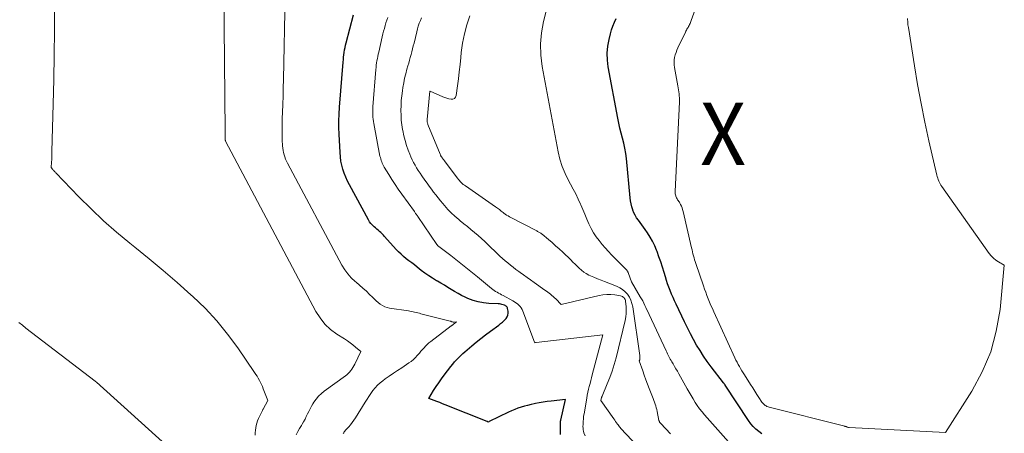
# Model space of a CAD drawing. Units: feet. Extents: x 1171672 to 1176672, y 7061370 to 7068870.
# Drawn here: x 1172010 to 1172168, y 7066143 to 7066209 of the extents above; entities that cross this region are included whole.
import ezdxf
from ezdxf.enums import TextEntityAlignment as Align

# ---------------------------------------------------------------- set-up
doc = ezdxf.new("R2010")
doc.units = ezdxf.units.FT
doc.header["$MEASUREMENT"] = 0
for name, color, linetype, lineweight in [('Level 44', 7, 'Continuous', 0), ('Level 45', 7, 'Continuous', 0), ('Level 46', 7, 'Continuous', 0)]:
    doc.layers.add(name, color=color, linetype=linetype, lineweight=lineweight)
doc.styles.add('Style-ENGINEERING', font='ENGINEERING.shx')

msp = doc.modelspace()

# ---------------------------------------------------------------- linework, layer by layer
at = {"layer": 'Level 44', "color": 32, "linetype": 'Continuous', "lineweight": 30, "flags": 128}
for points, elevation in [([(1172096.93, 7066142.88), (1172096.92, 7066143.52), (1172096.92, 7066144.66), (1172096.92, 7066144.73), (1172096.92, 7066144.8), (1172096.93, 7066144.87), (1172096.93, 7066144.94), (1172096.94, 7066145.01), (1172096.95, 7066145.08), (1172096.96, 7066145.14), (1172096.98, 7066145.21), (1172097.74, 7066148.54), (1172095.43, 7066148.27), (1172094.79, 7066148.19), (1172094.16, 7066148.09), (1172093.53, 7066147.99), (1172092.91, 7066147.87), (1172092.73, 7066147.83), (1172092.2, 7066147.71), (1172091.66, 7066147.58), (1172091.14, 7066147.44), (1172090.61, 7066147.28), (1172090.1, 7066147.1), (1172089.59, 7066146.9), (1172089.08, 7066146.69), (1172088.58, 7066146.46), (1172085.5, 7066144.97), (1172085.48, 7066144.97), (1172085.47, 7066144.96), (1172085.45, 7066144.95), (1172085.44, 7066144.94), (1172085.34, 7066144.9), (1172085.24, 7066144.96), (1172085.23, 7066144.97), (1172085.21, 7066144.98), (1172085.2, 7066144.99), (1172085.18, 7066144.99), (1172078.45, 7066147.67), (1172078.01, 7066147.84), (1172077.56, 7066148.01), (1172077.12, 7066148.18), (1172076.68, 7066148.35), (1172075.79, 7066148.68), (1172076.58, 7066149.95), (1172076.98, 7066150.58), (1172077.39, 7066151.2), (1172077.82, 7066151.81), (1172078.27, 7066152.41), (1172079.36, 7066153.83), (1172079.65, 7066154.2), (1172079.95, 7066154.55), (1172080.26, 7066154.9), (1172080.59, 7066155.23), (1172080.92, 7066155.56), (1172081.26, 7066155.88), (1172081.61, 7066156.19), (1172081.96, 7066156.5), (1172082.7, 7066157.13), (1172083.42, 7066157.74), (1172084.16, 7066158.33), (1172084.91, 7066158.91), (1172085.68, 7066159.48), (1172087.04, 7066160.47), (1172087.33, 7066160.7), (1172087.61, 7066160.94), (1172087.88, 7066161.19), (1172088.14, 7066161.46), (1172088.19, 7066161.51), (1172088.37, 7066161.77), (1172088.49, 7066162.05), (1172088.54, 7066162.35), (1172088.52, 7066162.67), (1172088.44, 7066163.15), (1172088.41, 7066163.24), (1172088.38, 7066163.32), (1172088.33, 7066163.39), (1172088.27, 7066163.46), (1172088.2, 7066163.52), (1172088.12, 7066163.57), (1172088.04, 7066163.62), (1172087.96, 7066163.65), (1172087.74, 7066163.72), (1172087.54, 7066163.78), (1172087.34, 7066163.82), (1172087.14, 7066163.85), (1172086.94, 7066163.87), (1172085.46, 7066163.93), (1172084.59, 7066164.02), (1172083.73, 7066164.17), (1172082.9, 7066164.43), (1172082.09, 7066164.75), (1172081.65, 7066164.95), (1172081.07, 7066165.23), (1172080.5, 7066165.52), (1172079.94, 7066165.84), (1172079.39, 7066166.18), (1172078.85, 7066166.52), (1172078.3, 7066166.85), (1172077.75, 7066167.18), (1172077.19, 7066167.5), (1172077.03, 7066167.59), (1172076.4, 7066167.97), (1172075.79, 7066168.37), (1172075.19, 7066168.79), (1172074.6, 7066169.23), (1172073.92, 7066169.77), (1172073.49, 7066170.11), (1172073.06, 7066170.45), (1172072.63, 7066170.78), (1172072.19, 7066171.12), (1172071.77, 7066171.47), (1172071.36, 7066171.83), (1172070.97, 7066172.21), (1172070.6, 7066172.61), (1172068.71, 7066174.7), (1172068.52, 7066174.91), (1172068.32, 7066175.11), (1172068.12, 7066175.31), (1172067.91, 7066175.5), (1172067.7, 7066175.69), (1172067.48, 7066175.87), (1172067.27, 7066176.06), (1172067.05, 7066176.24), (1172066.97, 7066176.31), (1172066.73, 7066176.54), (1172066.5, 7066176.79), (1172066.31, 7066177.06), (1172066.13, 7066177.34), (1172063.09, 7066182.96), (1172062.79, 7066183.57), (1172062.5, 7066184.19), (1172062.26, 7066184.83), (1172062.04, 7066185.48), (1172061.86, 7066186.13), (1172061.72, 7066186.8), (1172061.63, 7066187.47), (1172061.57, 7066188.15), (1172061.42, 7066191.11), (1172061.39, 7066192.19), (1172061.39, 7066193.27), (1172061.42, 7066194.34), (1172061.49, 7066195.42), (1172062.07, 7066202.69), (1172062.11, 7066203.08), (1172062.15, 7066203.47), (1172062.19, 7066203.85), (1172062.24, 7066204.24), (1172062.3, 7066204.62), (1172062.37, 7066205), (1172062.46, 7066205.38), (1172062.55, 7066205.76), (1172063.73, 7066210.25)], 2280), ([(1172129.21, 7066143.03), (1172128.72, 7066143.37), (1172128.26, 7066143.76), (1172127.83, 7066144.18), (1172127.44, 7066144.63), (1172127.09, 7066145.12), (1172123.34, 7066150.82), (1172123.31, 7066150.87), (1172123.28, 7066150.92), (1172123.25, 7066150.96), (1172123.22, 7066151.01), (1172123.18, 7066151.05), (1172123.15, 7066151.09), (1172123.12, 7066151.14), (1172123.08, 7066151.18), (1172121.09, 7066153.78), (1172120.47, 7066154.62), (1172119.87, 7066155.48), (1172119.3, 7066156.36), (1172118.76, 7066157.25), (1172118.25, 7066158.16), (1172117.75, 7066159.08), (1172117.27, 7066160.02), (1172116.82, 7066160.96), (1172115.46, 7066163.83), (1172115.22, 7066164.36), (1172114.98, 7066164.9), (1172114.75, 7066165.44), (1172114.53, 7066165.99), (1172114.31, 7066166.53), (1172114.11, 7066167.08), (1172113.93, 7066167.64), (1172113.75, 7066168.2), (1172113.55, 7066168.88), (1172113.28, 7066169.74), (1172113.01, 7066170.59), (1172112.71, 7066171.44), (1172112.41, 7066172.28), (1172112.34, 7066172.47), (1172112.03, 7066173.2), (1172111.7, 7066173.91), (1172111.31, 7066174.6), (1172110.89, 7066175.27), (1172110.52, 7066175.8), (1172110.25, 7066176.19), (1172109.98, 7066176.56), (1172109.7, 7066176.94), (1172109.41, 7066177.31), (1172109.14, 7066177.68), (1172108.9, 7066178.08), (1172108.71, 7066178.49), (1172108.54, 7066178.93), (1172108.52, 7066178.98), (1172108.38, 7066179.45), (1172108.26, 7066179.93), (1172108.18, 7066180.41), (1172108.11, 7066180.9), (1172107.49, 7066187.21), (1172107.38, 7066188.03), (1172107.25, 7066188.84), (1172107.08, 7066189.65), (1172106.88, 7066190.45), (1172106.66, 7066191.25), (1172106.46, 7066192.06), (1172106.29, 7066192.87), (1172106.12, 7066193.68), (1172104.59, 7066201.9), (1172104.46, 7066203), (1172104.42, 7066204.11), (1172104.52, 7066205.21), (1172104.72, 7066206.31), (1172104.94, 7066207.2), (1172105.12, 7066207.84), (1172105.33, 7066208.47), (1172105.58, 7066209.09), (1172105.86, 7066209.7)], 2290)]:
    msp.add_lwpolyline(points, dxfattribs=dict(at, elevation=elevation))
at = {"layer": 'Level 45', "color": 32, "linetype": 'Continuous', "lineweight": 0, "flags": 128}
for points, elevation in [([(1172054.52, 7066142.87), (1172054.8, 7066143.37), (1172055.09, 7066143.87), (1172055.38, 7066144.36), (1172055.5, 7066144.55), (1172055.73, 7066144.95), (1172055.96, 7066145.35), (1172056.16, 7066145.77), (1172056.36, 7066146.19), (1172056.55, 7066146.61), (1172056.76, 7066147.03), (1172056.99, 7066147.43), (1172057.23, 7066147.83), (1172057.39, 7066148.08), (1172057.75, 7066148.58), (1172058.14, 7066149.05), (1172058.58, 7066149.47), (1172059.05, 7066149.85), (1172062.43, 7066152.32), (1172062.67, 7066152.5), (1172062.89, 7066152.7), (1172063.1, 7066152.92), (1172063.29, 7066153.15), (1172063.47, 7066153.4), (1172063.64, 7066153.65), (1172063.79, 7066153.91), (1172063.93, 7066154.18), (1172064.9, 7066156.21), (1172064.06, 7066156.92), (1172063.64, 7066157.27), (1172063.2, 7066157.61), (1172062.75, 7066157.92), (1172062.3, 7066158.23), (1172061.07, 7066159.02), (1172060.06, 7066159.78), (1172059.15, 7066160.62), (1172058.38, 7066161.6), (1172057.71, 7066162.66), (1172043.23, 7066189.99), (1172043.22, 7066190.01), (1172043.21, 7066190.03), (1172043.2, 7066190.05), (1172043.2, 7066190.08), (1172043.17, 7066190.16), (1172043.16, 7066190.18), (1172043.16, 7066190.2), (1172043.16, 7066190.22), (1172043.15, 7066190.24), (1172043.15, 7066190.4), (1172043.14, 7066190.51), (1172043.14, 7066190.61), (1172043.14, 7066190.71), (1172043.14, 7066190.81), (1172043.15, 7066190.92), (1172043.15, 7066191.08), (1172043.15, 7066191.23), (1172043.15, 7066191.39), (1172043.15, 7066191.54), (1172042.82, 7066225.26)], 2276), ([(1172062.09, 7066143.06), (1172062.17, 7066143.19), (1172062.26, 7066143.32), (1172062.36, 7066143.45), (1172062.46, 7066143.57), (1172062.56, 7066143.69), (1172062.96, 7066144.13), (1172063.25, 7066144.47), (1172063.53, 7066144.82), (1172063.79, 7066145.19), (1172064.04, 7066145.57), (1172065.6, 7066148.07), (1172065.9, 7066148.55), (1172066.21, 7066149.02), (1172066.53, 7066149.49), (1172066.85, 7066149.96), (1172067.2, 7066150.4), (1172067.58, 7066150.82), (1172067.99, 7066151.19), (1172068.43, 7066151.54), (1172068.81, 7066151.81), (1172069.47, 7066152.27), (1172070.12, 7066152.72), (1172070.79, 7066153.17), (1172071.46, 7066153.61), (1172072.63, 7066154.38), (1172072.99, 7066154.64), (1172073.34, 7066154.92), (1172073.66, 7066155.24), (1172073.96, 7066155.57), (1172074.07, 7066155.7), (1172074.31, 7066155.98), (1172074.55, 7066156.26), (1172074.79, 7066156.54), (1172075.04, 7066156.82), (1172075.29, 7066157.09), (1172075.55, 7066157.35), (1172075.83, 7066157.59), (1172076.12, 7066157.82), (1172079.39, 7066160.32), (1172079.44, 7066160.36), (1172079.49, 7066160.4), (1172079.54, 7066160.43), (1172079.59, 7066160.47), (1172079.64, 7066160.51), (1172079.69, 7066160.55), (1172079.73, 7066160.58), (1172079.78, 7066160.62), (1172080.27, 7066161), (1172079.81, 7066160.95), (1172079.75, 7066160.95), (1172079.69, 7066160.95), (1172079.63, 7066160.96), (1172079.56, 7066160.98), (1172079.48, 7066161), (1172079.46, 7066161.01), (1172079.44, 7066161.02), (1172079.43, 7066161.03), (1172079.41, 7066161.03), (1172079.34, 7066161.07), (1172079.32, 7066161.08), (1172079.3, 7066161.09), (1172079.28, 7066161.09), (1172079.26, 7066161.1), (1172074.54, 7066162.29), (1172074.29, 7066162.35), (1172074.04, 7066162.41), (1172073.79, 7066162.47), (1172073.54, 7066162.54), (1172073.29, 7066162.59), (1172073.04, 7066162.65), (1172072.79, 7066162.69), (1172072.54, 7066162.73), (1172069.53, 7066163.17), (1172069.13, 7066163.27), (1172068.74, 7066163.4), (1172068.38, 7066163.59), (1172068.03, 7066163.83), (1172067.71, 7066164.1), (1172067.39, 7066164.37), (1172067.07, 7066164.66), (1172066.77, 7066164.95), (1172066.32, 7066165.38), (1172065.79, 7066165.88), (1172065.25, 7066166.38), (1172064.71, 7066166.86), (1172064.15, 7066167.34), (1172063.98, 7066167.48), (1172063.37, 7066168.06), (1172062.81, 7066168.67), (1172062.32, 7066169.35), (1172061.88, 7066170.06), (1172053.16, 7066186.46), (1172053, 7066186.79), (1172052.85, 7066187.12), (1172052.72, 7066187.45), (1172052.61, 7066187.8), (1172052.51, 7066188.15), (1172052.44, 7066188.5), (1172052.39, 7066188.86), (1172052.36, 7066189.22), (1172052.31, 7066190.22), (1172052.28, 7066191.08), (1172052.27, 7066191.94), (1172052.28, 7066192.8), (1172052.3, 7066193.66), (1172052.34, 7066194.58), (1172052.39, 7066195.9), (1172052.44, 7066197.22), (1172052.47, 7066198.54), (1172052.51, 7066199.87), (1172052.8, 7066213.42)], 2278), ([(1172047.94, 7066142.77), (1172047.97, 7066143.17), (1172048.01, 7066143.57), (1172048.06, 7066143.96), (1172048.14, 7066144.35), (1172048.23, 7066144.74), (1172048.36, 7066145.11), (1172048.52, 7066145.48), (1172049.12, 7066146.76), (1172049.13, 7066146.78), (1172049.13, 7066146.79), (1172049.14, 7066146.81), (1172049.15, 7066146.83), (1172049.19, 7066146.89), (1172049.2, 7066146.91), (1172049.21, 7066146.92), (1172049.22, 7066146.94), (1172049.23, 7066146.95), (1172049.98, 7066148.34), (1172049.27, 7066150.24), (1172049.13, 7066150.59), (1172048.98, 7066150.93), (1172048.81, 7066151.26), (1172048.64, 7066151.59), (1172048.45, 7066151.92), (1172048.26, 7066152.24), (1172048.06, 7066152.55), (1172047.85, 7066152.87), (1172045.17, 7066156.82), (1172043.55, 7066159.03), (1172041.82, 7066161.16), (1172039.94, 7066163.16), (1172037.96, 7066165.07), (1172037.67, 7066165.33), (1172035.45, 7066167.28), (1172033.22, 7066169.21), (1172030.95, 7066171.11), (1172028.66, 7066172.97), (1172027.84, 7066173.63), (1172025.72, 7066175.4), (1172023.65, 7066177.22), (1172021.65, 7066179.12), (1172019.69, 7066181.07), (1172015.98, 7066184.92), (1172015.92, 7066184.99), (1172015.85, 7066185.05), (1172015.79, 7066185.12), (1172015.73, 7066185.19), (1172015.67, 7066185.26), (1172015.61, 7066185.33), (1172015.54, 7066185.4), (1172015.48, 7066185.47), (1172015.25, 7066185.74), (1172015.3, 7066186.59), (1172015.33, 7066187.02), (1172015.35, 7066187.44), (1172015.37, 7066187.87), (1172015.38, 7066188.3), (1172015.58, 7066195.94), (1172015.67, 7066199.87), (1172015.73, 7066203.8), (1172015.76, 7066207.73), (1172015.77, 7066211.66)], 2274), ([(1172124.75, 7066140.76), (1172120.03, 7066146.03), (1172119.62, 7066146.52), (1172119.23, 7066147.01), (1172118.87, 7066147.53), (1172118.53, 7066148.06), (1172118.2, 7066148.6), (1172117.87, 7066149.15), (1172117.56, 7066149.7), (1172117.24, 7066150.25), (1172115.89, 7066152.65), (1172115.67, 7066153.04), (1172115.44, 7066153.44), (1172115.22, 7066153.83), (1172114.99, 7066154.23), (1172114.77, 7066154.59), (1172114.65, 7066154.8), (1172114.53, 7066155.01), (1172114.42, 7066155.23), (1172114.3, 7066155.44), (1172114.19, 7066155.65), (1172114.08, 7066155.87), (1172113.98, 7066156.09), (1172113.87, 7066156.31), (1172111.13, 7066162.18), (1172110.96, 7066162.54), (1172110.79, 7066162.9), (1172110.62, 7066163.26), (1172110.46, 7066163.62), (1172110.29, 7066163.98), (1172110.11, 7066164.33), (1172109.92, 7066164.68), (1172109.72, 7066165.02), (1172108.3, 7066167.38), (1172107.84, 7066168.73), (1172107.81, 7066168.82), (1172107.78, 7066168.9), (1172107.74, 7066168.97), (1172107.7, 7066169.05), (1172107.65, 7066169.12), (1172107.6, 7066169.19), (1172107.55, 7066169.26), (1172107.49, 7066169.32), (1172105.13, 7066171.72), (1172104.6, 7066172.28), (1172104.09, 7066172.84), (1172103.59, 7066173.42), (1172103.11, 7066174.02), (1172102.66, 7066174.63), (1172102.24, 7066175.27), (1172101.87, 7066175.94), (1172101.53, 7066176.62), (1172101.49, 7066176.73), (1172101.15, 7066177.48), (1172100.82, 7066178.24), (1172100.5, 7066179), (1172100.18, 7066179.76), (1172100.12, 7066179.88), (1172099.76, 7066180.7), (1172099.38, 7066181.51), (1172098.98, 7066182.3), (1172098.55, 7066183.09), (1172098.21, 7066183.69), (1172097.66, 7066184.79), (1172097.19, 7066185.92), (1172096.82, 7066187.09), (1172096.54, 7066188.29), (1172093.98, 7066201.98), (1172093.77, 7066203.79), (1172093.71, 7066205.59), (1172093.88, 7066207.39), (1172094.21, 7066209.18), (1172094.95, 7066212.08)], 2288), ([(1172130.04, 7066147.39), (1172129.89, 7066147.48), (1172129.74, 7066147.57), (1172129.6, 7066147.69), (1172129.47, 7066147.81), (1172129.35, 7066147.95), (1172129.24, 7066148.09), (1172128.76, 7066148.82), (1172128.42, 7066149.34), (1172128.08, 7066149.86), (1172127.75, 7066150.38), (1172127.42, 7066150.91), (1172126.44, 7066152.46), (1172126.23, 7066152.8), (1172126.03, 7066153.13), (1172125.82, 7066153.47), (1172125.62, 7066153.81), (1172125.43, 7066154.15), (1172125.24, 7066154.49), (1172125.07, 7066154.84), (1172124.9, 7066155.2), (1172121.51, 7066162.59), (1172121.28, 7066163.1), (1172121.06, 7066163.62), (1172120.84, 7066164.14), (1172120.62, 7066164.66), (1172120.42, 7066165.19), (1172120.22, 7066165.72), (1172120.02, 7066166.25), (1172119.84, 7066166.78), (1172118.63, 7066170.33), (1172118.53, 7066170.65), (1172118.43, 7066170.96), (1172118.34, 7066171.28), (1172118.25, 7066171.6), (1172118.17, 7066171.92), (1172118.09, 7066172.24), (1172118.02, 7066172.56), (1172117.94, 7066172.88), (1172116.59, 7066178.71), (1172116.51, 7066178.99), (1172116.42, 7066179.27), (1172116.31, 7066179.54), (1172116.19, 7066179.81), (1172116.07, 7066180.04), (1172115.99, 7066180.18), (1172115.9, 7066180.32), (1172115.81, 7066180.46), (1172115.71, 7066180.59), (1172115.62, 7066180.73), (1172115.54, 7066180.87), (1172115.47, 7066181.02), (1172115.42, 7066181.18), (1172115.41, 7066181.2), (1172115.37, 7066181.37), (1172115.34, 7066181.54), (1172115.33, 7066181.71), (1172115.33, 7066181.89), (1172116.01, 7066196.3), (1172116.01, 7066196.62), (1172116.01, 7066196.95), (1172115.98, 7066197.27), (1172115.95, 7066197.6), (1172115.9, 7066197.92), (1172115.85, 7066198.25), (1172115.8, 7066198.57), (1172115.74, 7066198.89), (1172115.2, 7066201.82), (1172115.15, 7066202.22), (1172115.13, 7066202.63), (1172115.17, 7066203.03), (1172115.23, 7066203.43), (1172115.34, 7066203.82), (1172115.46, 7066204.21), (1172115.61, 7066204.59), (1172115.77, 7066204.97), (1172116.98, 7066207.5), (1172117.05, 7066207.65), (1172117.13, 7066207.8), (1172117.21, 7066207.95), (1172117.29, 7066208.1), (1172117.38, 7066208.24), (1172117.46, 7066208.39), (1172117.54, 7066208.54), (1172117.62, 7066208.69), (1172117.7, 7066208.85), (1172117.78, 7066209.01), (1172117.84, 7066209.17), (1172117.9, 7066209.33), (1172118.74, 7066211.73)], 2292), ([(1172100.86, 7066142.69), (1172100.69, 7066143.18), (1172100.62, 7066143.42), (1172100.57, 7066143.67), (1172100.54, 7066143.93), (1172100.53, 7066144.18), (1172100.54, 7066144.53), (1172100.56, 7066144.96), (1172100.59, 7066145.39), (1172100.64, 7066145.82), (1172100.71, 7066146.24), (1172101.14, 7066148.75), (1172101.23, 7066149.22), (1172101.32, 7066149.69), (1172101.42, 7066150.16), (1172101.54, 7066150.63), (1172101.66, 7066151.09), (1172101.78, 7066151.56), (1172101.9, 7066152.02), (1172102.02, 7066152.49), (1172103.73, 7066158.91), (1172093.01, 7066157.68), (1172092.98, 7066157.67), (1172092.96, 7066157.67), (1172092.94, 7066157.67), (1172092.92, 7066157.66), (1172092.8, 7066157.63), (1172092.77, 7066157.72), (1172090.9, 7066162.68), (1172090.78, 7066162.95), (1172090.63, 7066163.21), (1172090.45, 7066163.45), (1172090.25, 7066163.67), (1172090.02, 7066163.87), (1172089.78, 7066164.05), (1172089.53, 7066164.22), (1172089.27, 7066164.37), (1172087.73, 7066165.2), (1172087.49, 7066165.33), (1172087.25, 7066165.46), (1172087, 7066165.59), (1172086.75, 7066165.72), (1172086.51, 7066165.86), (1172086.28, 7066166), (1172086.06, 7066166.16), (1172085.84, 7066166.33), (1172083.6, 7066168.21), (1172082.55, 7066169.08), (1172081.5, 7066169.94), (1172080.43, 7066170.78), (1172079.36, 7066171.61), (1172077.21, 7066173.26), (1172077.19, 7066173.28), (1172077.12, 7066173.38), (1172074.04, 7066177.9), (1172073.98, 7066178), (1172073.91, 7066178.1), (1172073.84, 7066178.19), (1172073.77, 7066178.29), (1172073.7, 7066178.39), (1172073.63, 7066178.48), (1172073.56, 7066178.58), (1172073.49, 7066178.68), (1172071.46, 7066181.5), (1172070.92, 7066182.26), (1172070.39, 7066183.03), (1172069.88, 7066183.82), (1172069.39, 7066184.61), (1172068.67, 7066185.8), (1172068.55, 7066186.01), (1172068.44, 7066186.22), (1172068.34, 7066186.44), (1172068.25, 7066186.67), (1172068.17, 7066186.9), (1172068.1, 7066187.13), (1172068.04, 7066187.36), (1172067.98, 7066187.6), (1172066.98, 7066192.84), (1172066.92, 7066193.16), (1172066.88, 7066193.49), (1172066.84, 7066193.82), (1172066.82, 7066194.15), (1172066.81, 7066194.48), (1172066.81, 7066194.81), (1172066.82, 7066195.14), (1172066.84, 7066195.47), (1172067.32, 7066201.47), (1172067.35, 7066201.83), (1172067.39, 7066202.18), (1172067.44, 7066202.54), (1172067.5, 7066202.89), (1172067.57, 7066203.24), (1172067.64, 7066203.59), (1172067.71, 7066203.94), (1172067.79, 7066204.29), (1172068.34, 7066206.74), (1172068.45, 7066207.19), (1172068.56, 7066207.64), (1172068.68, 7066208.09), (1172068.8, 7066208.53), (1172068.94, 7066208.97), (1172069.09, 7066209.41), (1172069.25, 7066209.84)], 2282), ([(1172110.5, 7066139.81), (1172107.11, 7066143.35), (1172106.98, 7066143.48), (1172106.86, 7066143.61), (1172106.73, 7066143.74), (1172106.61, 7066143.88), (1172106.49, 7066144.01), (1172106.37, 7066144.15), (1172106.26, 7066144.29), (1172106.15, 7066144.44), (1172106.06, 7066144.57), (1172105.91, 7066144.78), (1172105.76, 7066144.99), (1172105.62, 7066145.2), (1172105.47, 7066145.41), (1172103.39, 7066148.37), (1172103.52, 7066148.86), (1172103.53, 7066148.91), (1172103.55, 7066148.96), (1172103.57, 7066149.01), (1172103.59, 7066149.06), (1172104.43, 7066151.01), (1172104.84, 7066152.04), (1172105.22, 7066153.09), (1172105.55, 7066154.15), (1172105.84, 7066155.22), (1172107.29, 7066161.21), (1172107.4, 7066161.77), (1172107.47, 7066162.33), (1172107.48, 7066162.89), (1172107.45, 7066163.45), (1172107.37, 7066164.25), (1172107.34, 7066164.41), (1172107.29, 7066164.57), (1172107.21, 7066164.71), (1172107.12, 7066164.85), (1172107, 7066164.97), (1172106.87, 7066165.06), (1172106.72, 7066165.12), (1172106.56, 7066165.16), (1172105.63, 7066165.3), (1172104.99, 7066165.36), (1172104.36, 7066165.37), (1172103.73, 7066165.31), (1172103.11, 7066165.2), (1172097.02, 7066163.77), (1172096.17, 7066164.65), (1172095.97, 7066164.85), (1172095.77, 7066165.04), (1172095.55, 7066165.22), (1172095.33, 7066165.4), (1172095.11, 7066165.56), (1172094.88, 7066165.73), (1172094.66, 7066165.9), (1172094.43, 7066166.06), (1172092.7, 7066167.3), (1172092.14, 7066167.71), (1172091.58, 7066168.11), (1172091.02, 7066168.52), (1172090.45, 7066168.92), (1172090.23, 7066169.08), (1172089.78, 7066169.41), (1172089.34, 7066169.74), (1172088.9, 7066170.08), (1172088.46, 7066170.43), (1172088.04, 7066170.79), (1172087.62, 7066171.15), (1172087.21, 7066171.53), (1172086.81, 7066171.91), (1172085.33, 7066173.37), (1172084.8, 7066173.87), (1172084.25, 7066174.37), (1172083.7, 7066174.86), (1172083.14, 7066175.33), (1172082.57, 7066175.79), (1172082, 7066176.26), (1172081.43, 7066176.73), (1172080.86, 7066177.19), (1172080.61, 7066177.39), (1172080, 7066177.92), (1172079.42, 7066178.46), (1172078.86, 7066179.04), (1172078.32, 7066179.64), (1172078.05, 7066179.96), (1172077.67, 7066180.42), (1172077.3, 7066180.88), (1172076.94, 7066181.35), (1172076.58, 7066181.82), (1172076.23, 7066182.3), (1172075.88, 7066182.78), (1172075.53, 7066183.26), (1172075.18, 7066183.74), (1172074.69, 7066184.42), (1172074.4, 7066184.83), (1172074.12, 7066185.25), (1172073.86, 7066185.68), (1172073.6, 7066186.11), (1172073.36, 7066186.55), (1172073.13, 7066187), (1172072.93, 7066187.46), (1172072.74, 7066187.92), (1172072.51, 7066188.52), (1172072.24, 7066189.29), (1172072, 7066190.07), (1172071.8, 7066190.86), (1172071.63, 7066191.67), (1172071.6, 7066191.83), (1172071.49, 7066192.6), (1172071.4, 7066193.37), (1172071.36, 7066194.15), (1172071.34, 7066194.93), (1172071.36, 7066195.71), (1172071.4, 7066196.49), (1172071.48, 7066197.26), (1172071.58, 7066198.04), (1172071.66, 7066198.61), (1172071.78, 7066199.35), (1172071.92, 7066200.08), (1172072.1, 7066200.81), (1172072.29, 7066201.53), (1172072.44, 7066202.06), (1172072.58, 7066202.51), (1172072.71, 7066202.97), (1172072.83, 7066203.43), (1172072.96, 7066203.89), (1172073.09, 7066204.34), (1172073.21, 7066204.8), (1172073.32, 7066205.26), (1172073.44, 7066205.72), (1172073.87, 7066207.53), (1172073.99, 7066207.99), (1172074.12, 7066208.45), (1172074.28, 7066208.9), (1172074.45, 7066209.34), (1172074.64, 7066209.78)], 2284), ([(1172114.57, 7066143.03), (1172113, 7066144.66), (1172112.95, 7066144.72), (1172112.9, 7066144.78), (1172112.86, 7066144.84), (1172112.82, 7066144.9), (1172112.78, 7066144.96), (1172112.75, 7066145.03), (1172112.73, 7066145.1), (1172112.71, 7066145.17), (1172112.42, 7066146.59), (1172112.36, 7066146.9), (1172112.28, 7066147.2), (1172112.2, 7066147.5), (1172112.1, 7066147.79), (1172112, 7066148.09), (1172111.9, 7066148.38), (1172111.79, 7066148.67), (1172111.68, 7066148.96), (1172111.16, 7066150.28), (1172110.89, 7066150.98), (1172110.62, 7066151.69), (1172110.37, 7066152.4), (1172110.12, 7066153.12), (1172109.57, 7066154.74), (1172109.63, 7066154.86), (1172109.63, 7066154.88), (1172109.64, 7066154.9), (1172109.65, 7066154.92), (1172109.65, 7066154.94), (1172109.66, 7066155.12), (1172109.67, 7066155.24), (1172109.67, 7066155.35), (1172109.66, 7066155.46), (1172109.65, 7066155.58), (1172108.51, 7066163.38), (1172108.39, 7066163.92), (1172108.22, 7066164.44), (1172107.97, 7066164.93), (1172107.67, 7066165.4), (1172107.3, 7066165.81), (1172106.89, 7066166.17), (1172106.43, 7066166.46), (1172105.93, 7066166.7), (1172104, 7066167.44), (1172103.43, 7066167.66), (1172102.86, 7066167.89), (1172102.3, 7066168.14), (1172101.74, 7066168.39), (1172101.49, 7066168.5), (1172101.07, 7066168.73), (1172100.67, 7066168.97), (1172100.3, 7066169.26), (1172099.94, 7066169.58), (1172099.6, 7066169.91), (1172099.26, 7066170.24), (1172098.92, 7066170.58), (1172098.57, 7066170.91), (1172097.28, 7066172.15), (1172096.72, 7066172.68), (1172096.15, 7066173.2), (1172095.57, 7066173.71), (1172094.98, 7066174.21), (1172093.99, 7066175.04), (1172093.89, 7066175.11), (1172093.79, 7066175.19), (1172093.69, 7066175.26), (1172093.58, 7066175.33), (1172093.47, 7066175.39), (1172093.36, 7066175.45), (1172093.25, 7066175.51), (1172093.14, 7066175.57), (1172088.76, 7066177.85), (1172088.52, 7066177.98), (1172088.29, 7066178.12), (1172088.06, 7066178.27), (1172087.84, 7066178.44), (1172087.71, 7066178.54), (1172087.56, 7066178.66), (1172087.41, 7066178.77), (1172087.27, 7066178.89), (1172087.12, 7066179.01), (1172086.98, 7066179.12), (1172086.83, 7066179.24), (1172086.68, 7066179.35), (1172086.53, 7066179.46), (1172081.69, 7066182.79), (1172081.51, 7066182.92), (1172081.34, 7066183.05), (1172081.17, 7066183.2), (1172081.01, 7066183.35), (1172080.86, 7066183.51), (1172080.71, 7066183.67), (1172080.57, 7066183.84), (1172080.43, 7066184.02), (1172078.27, 7066186.87), (1172078.2, 7066186.97), (1172078.12, 7066187.07), (1172078.05, 7066187.16), (1172077.98, 7066187.26), (1172077.93, 7066187.33), (1172077.89, 7066187.39), (1172077.84, 7066187.46), (1172077.8, 7066187.53), (1172077.76, 7066187.6), (1172077.73, 7066187.67), (1172077.69, 7066187.74), (1172077.66, 7066187.81), (1172077.63, 7066187.89), (1172075.67, 7066192.66), (1172075.64, 7066192.75), (1172075.61, 7066192.85), (1172075.58, 7066192.95), (1172075.56, 7066193.05), (1172075.55, 7066193.15), (1172075.55, 7066193.26), (1172075.55, 7066193.36), (1172075.55, 7066193.46), (1172075.97, 7066198.03), (1172076.04, 7066198.01), (1172078.04, 7066197.1), (1172078.37, 7066196.97), (1172078.7, 7066196.86), (1172079.04, 7066196.77), (1172079.39, 7066196.71), (1172079.68, 7066196.74), (1172079.92, 7066196.84), (1172080.08, 7066197.05), (1172080.19, 7066197.31), (1172080.41, 7066198.87), (1172080.56, 7066200), (1172080.7, 7066201.13), (1172080.82, 7066202.27), (1172080.94, 7066203.4), (1172081.02, 7066204.19), (1172081.23, 7066205.7), (1172081.52, 7066207.2), (1172081.92, 7066208.67), (1172082.41, 7066210.12)], 2286), ([(1172152.6, 7066209.65), (1172152.6, 7066209.44), (1172152.61, 7066209.24), (1172152.62, 7066209.04), (1172152.63, 7066208.84), (1172152.65, 7066208.64), (1172152.68, 7066208.44), (1172152.71, 7066208.24), (1172153.68, 7066202.09), (1172154.2, 7066199.06), (1172154.75, 7066196.04), (1172155.37, 7066193.03), (1172156.02, 7066190.04), (1172157.29, 7066184.54), (1172157.35, 7066184.3), (1172157.42, 7066184.06), (1172157.5, 7066183.82), (1172157.58, 7066183.59), (1172157.69, 7066183.36), (1172157.8, 7066183.14), (1172157.92, 7066182.93), (1172158.06, 7066182.72), (1172165.67, 7066171.97), (1172165.99, 7066171.57), (1172166.35, 7066171.2), (1172166.75, 7066170.88), (1172167.19, 7066170.59), (1172168.1, 7066170.07), (1172167.41, 7066162.98), (1172166.82, 7066159.51), (1172165.92, 7066156.16), (1172164.56, 7066152.96), (1172162.89, 7066149.87), (1172158.66, 7066143.22), (1172143.23, 7066144), (1172143.12, 7066144.02), (1172142.95, 7066144.08), (1172142.93, 7066144.09), (1172142.91, 7066144.1), (1172142.89, 7066144.11), (1172142.86, 7066144.12), (1172142.77, 7066144.15), (1172142.75, 7066144.16), (1172142.73, 7066144.16), (1172142.71, 7066144.17), (1172142.7, 7066144.17), (1172142.62, 7066144.2), (1172142.6, 7066144.2), (1172142.58, 7066144.21), (1172142.57, 7066144.21), (1172142.55, 7066144.22), (1172142.41, 7066144.25), (1172142.3, 7066144.28), (1172130.38, 7066147.27), (1172130.21, 7066147.33), (1172130.04, 7066147.39)], 2292), ([(1172033.64, 7066141.26), (1172022.5, 7066151.28), (1172022.35, 7066151.41), (1172022.31, 7066151.44), (1172011.19, 7066159.97), (1172010.63, 7066160.43), (1172010.08, 7066160.9)], 2272)]:
    msp.add_lwpolyline(points, dxfattribs=dict(at, elevation=elevation))

# ---------------------------------------------------------------- texts
at = {"layer": 'Level 46', "color": 32, "linetype": 'Continuous', "lineweight": 0, "style": 'Style-ENGINEERING', "width": 0.94}
msp.add_text('X', height=10, dxfattribs=at).set_placement((1172123, 7066191.17, 2293.31), align=Align.MIDDLE_CENTER)

doc.saveas('drawing.dxf')
